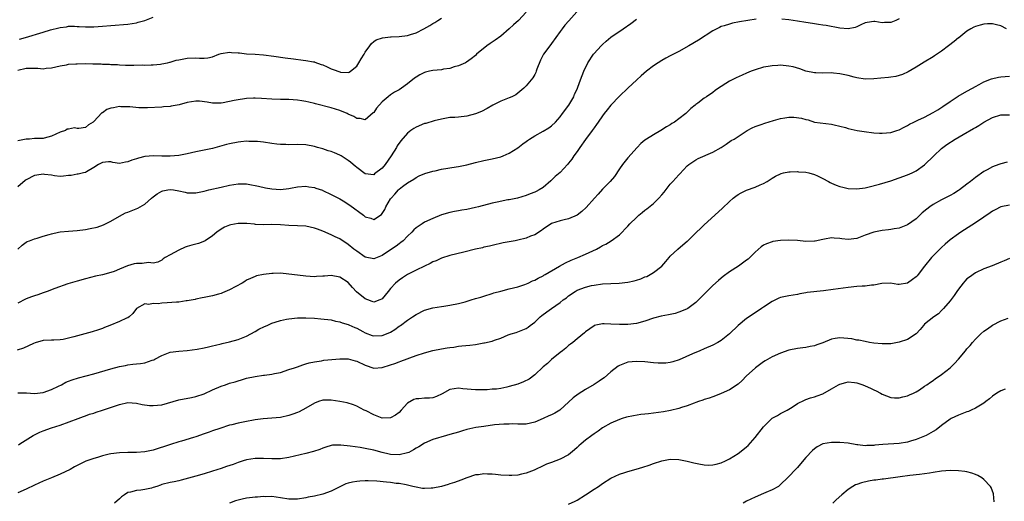
# Model space of a CAD drawing. Units: inches. Extents: x 2631000 to 2634000, y 1500000 to 1503000.
# Drawn here: x 2632247 to 2632480, y 1500133 to 1500247 of the extents above; entities that cross this region are included whole.
import ezdxf

# ---------------------------------------------------------------- set-up
doc = ezdxf.new("R2010")
doc.units = ezdxf.units.IN
doc.header["$MEASUREMENT"] = 0
doc.layers.add('LD26311500_2ft', color=101, linetype='Continuous')

msp = doc.modelspace()

# ---------------------------------------------------------------- linework, layer by layer
at = {"layer": 'LD26311500_2ft'}
for points, elevation in [([(2632378.97, 1500249.03), (2632377.07, 1500246.93), (2632376.14, 1500245.86), (2632375.46, 1500245), (2632375, 1500244.4), (2632373, 1500241.58), (2632372.53, 1500241), (2632371.09, 1500239), (2632370.36, 1500237.64), (2632369.53, 1500235.53), (2632369.33, 1500235), (2632369.26, 1500234.74), (2632369, 1500234.25), (2632368.54, 1500233.46), (2632368.15, 1500233), (2632367, 1500231.53), (2632366.47, 1500231), (2632365, 1500229.79), (2632364.54, 1500229.46), (2632363.62, 1500229), (2632363, 1500228.73), (2632362.57, 1500228.57), (2632361, 1500227.93), (2632359.13, 1500227), (2632357.79, 1500226.21), (2632356.47, 1500225.53), (2632355, 1500224.94), (2632353, 1500224.41), (2632351, 1500224.19), (2632350.12, 1500224.12), (2632349, 1500224.05), (2632347, 1500223.72), (2632345.31, 1500223.31), (2632343.3, 1500222.7), (2632343, 1500222.63), (2632341, 1500221.79), (2632340.5, 1500221.5), (2632339.78, 1500221), (2632339, 1500220.4), (2632337.39, 1500218.61), (2632336.58, 1500217.42), (2632336.36, 1500217), (2632335.14, 1500215), (2632333.69, 1500213), (2632333, 1500212.13), (2632331.23, 1500210.77), (2632331, 1500210.56), (2632329, 1500210.81), (2632327, 1500212.27), (2632326.6, 1500212.6), (2632326.18, 1500213), (2632325.53, 1500213.53), (2632325, 1500213.93), (2632323.35, 1500215), (2632323, 1500215.2), (2632321.73, 1500215.73), (2632321, 1500216.02), (2632320.25, 1500216.25), (2632319, 1500216.66), (2632317.76, 1500217), (2632317, 1500217.24), (2632315, 1500217.61), (2632313, 1500217.7), (2632311, 1500217.65), (2632310.31, 1500217.69), (2632309, 1500217.71), (2632308.18, 1500217.82), (2632307, 1500217.94), (2632305, 1500218.25), (2632303.62, 1500218.38), (2632303, 1500218.45), (2632301.55, 1500218.45), (2632301, 1500218.47), (2632299.68, 1500218.32), (2632299, 1500218.27), (2632297, 1500217.87), (2632296.31, 1500217.69), (2632293, 1500216.78), (2632289, 1500215.99), (2632287, 1500215.52), (2632285, 1500215.12), (2632283, 1500214.94), (2632281.05, 1500214.95), (2632279.02, 1500215.02), (2632277, 1500214.86), (2632275.51, 1500214.49), (2632275, 1500214.32), (2632273.96, 1500214.04), (2632273, 1500213.58), (2632272.43, 1500213.57), (2632271, 1500213.26), (2632269.46, 1500213.46), (2632269, 1500213.59), (2632268.42, 1500213.58), (2632267, 1500213.49), (2632266.69, 1500213.31), (2632266.08, 1500213), (2632265, 1500212.24), (2632263.25, 1500211.25), (2632263, 1500211.09), (2632262.56, 1500211), (2632261.3, 1500210.7), (2632261, 1500210.68), (2632259.59, 1500210.41), (2632259, 1500210.36), (2632257.79, 1500210.21), (2632257, 1500210.17), (2632255.7, 1500210.3), (2632255, 1500210.45), (2632253.35, 1500210.65), (2632253, 1500210.74), (2632251.54, 1500210.46), (2632251, 1500210.42), (2632249, 1500209.38), (2632248.77, 1500209.23), (2632247, 1500207.75)], 8976), ([(2632367, 1500248.94), (2632365.15, 1500247), (2632364.02, 1500245.98), (2632363, 1500245), (2632361, 1500243.32), (2632359.64, 1500242.36), (2632359, 1500241.89), (2632358.46, 1500241.54), (2632357.74, 1500241), (2632355.3, 1500239), (2632355, 1500238.74), (2632354.04, 1500237.96), (2632352.88, 1500237.12), (2632352.64, 1500237), (2632351, 1500236.25), (2632350.02, 1500236.02), (2632349, 1500235.69), (2632347.47, 1500235.47), (2632347, 1500235.37), (2632345, 1500235.15), (2632344.19, 1500235), (2632343.22, 1500234.78), (2632343, 1500234.69), (2632341.86, 1500234.14), (2632341, 1500233.61), (2632340.63, 1500233.37), (2632339, 1500232.05), (2632337.56, 1500231), (2632337, 1500230.65), (2632335.92, 1500230.08), (2632335, 1500229.44), (2632334.42, 1500229), (2632333, 1500227.8), (2632331.69, 1500226.31), (2632331, 1500225.3), (2632330.85, 1500225.15), (2632329, 1500223.53), (2632327.85, 1500223.85), (2632327, 1500223.83), (2632326.33, 1500224.33), (2632325, 1500224.87), (2632324.74, 1500225), (2632323, 1500225.74), (2632321, 1500226.34), (2632317.3, 1500227.3), (2632317, 1500227.39), (2632315.69, 1500227.69), (2632315, 1500227.88), (2632314.02, 1500228.02), (2632313, 1500228.19), (2632311, 1500228.3), (2632309, 1500228.35), (2632307, 1500228.41), (2632304.55, 1500228.55), (2632303, 1500228.61), (2632302.61, 1500228.61), (2632301, 1500228.55), (2632300.5, 1500228.5), (2632299, 1500228.29), (2632298.07, 1500228.07), (2632295.51, 1500227.51), (2632295, 1500227.43), (2632293, 1500227.45), (2632291.73, 1500227.73), (2632289.94, 1500227.94), (2632289, 1500227.97), (2632287, 1500227.65), (2632285.11, 1500227.11), (2632283.25, 1500226.75), (2632283, 1500226.67), (2632281.39, 1500226.61), (2632281, 1500226.55), (2632277.66, 1500226.34), (2632275.62, 1500226.38), (2632273.43, 1500226.57), (2632273, 1500226.64), (2632271.38, 1500226.62), (2632271, 1500226.66), (2632269.6, 1500226.4), (2632269, 1500226.25), (2632268.03, 1500225.97), (2632267, 1500225.2), (2632266.85, 1500225.15), (2632265, 1500223.13), (2632264.82, 1500223), (2632263.68, 1500222.32), (2632263, 1500221.76), (2632261.47, 1500221.47), (2632261, 1500221.47), (2632260.38, 1500221.62), (2632259, 1500221.36), (2632258.64, 1500221.36), (2632258.25, 1500221), (2632257, 1500220.65), (2632255, 1500219.67), (2632253.23, 1500219.23), (2632253, 1500219.14), (2632251.13, 1500219.13), (2632251, 1500219.1), (2632249.82, 1500219), (2632249, 1500218.95), (2632247, 1500218.56)], 8974), ([(2632247, 1500235.28), (2632249, 1500235.71), (2632249.76, 1500235.76), (2632251, 1500235.73), (2632251.76, 1500235.76), (2632253, 1500235.58), (2632253.71, 1500235.71), (2632255, 1500235.78), (2632257, 1500236.3), (2632258.55, 1500236.55), (2632259, 1500236.64), (2632260.74, 1500236.74), (2632261, 1500236.77), (2632263, 1500236.81), (2632264.77, 1500236.77), (2632265, 1500236.75), (2632266.73, 1500236.73), (2632267, 1500236.69), (2632268.68, 1500236.68), (2632269, 1500236.63), (2632270.56, 1500236.56), (2632271, 1500236.52), (2632272.46, 1500236.46), (2632274.44, 1500236.44), (2632276.48, 1500236.48), (2632277, 1500236.44), (2632278.53, 1500236.53), (2632279, 1500236.49), (2632280.69, 1500236.69), (2632281, 1500236.72), (2632282.39, 1500237), (2632282.88, 1500237.12), (2632283, 1500237.14), (2632284.36, 1500237.64), (2632285, 1500237.7), (2632285.82, 1500237.82), (2632287, 1500238.12), (2632289, 1500238.18), (2632289.9, 1500238.1), (2632291, 1500238.09), (2632291.84, 1500238.16), (2632293, 1500238.44), (2632294.45, 1500239), (2632295, 1500239.18), (2632297, 1500239.5), (2632297.46, 1500239.46), (2632299, 1500239.37), (2632299.32, 1500239.32), (2632301, 1500239.15), (2632303.04, 1500239.04), (2632305, 1500238.89), (2632307.45, 1500238.55), (2632310.15, 1500238.15), (2632312.09, 1500237.91), (2632314.4, 1500237.6), (2632315, 1500237.55), (2632316.78, 1500237.22), (2632317, 1500237.19), (2632317.14, 1500237.14), (2632318.63, 1500236.63), (2632319, 1500236.49), (2632320.02, 1500236.02), (2632321, 1500235.6), (2632321.45, 1500235.45), (2632323, 1500234.85), (2632323.18, 1500234.82), (2632325, 1500234.67), (2632325.23, 1500234.77), (2632325.54, 1500235), (2632327, 1500236.21), (2632327.5, 1500237), (2632328.03, 1500237.97), (2632328.73, 1500239), (2632329, 1500239.52), (2632330.13, 1500241), (2632330.48, 1500241.52), (2632331, 1500241.99), (2632331.58, 1500242.42), (2632333.07, 1500242.93), (2632335, 1500243.15), (2632335.14, 1500243.14), (2632337, 1500243.23), (2632339, 1500243.44), (2632339.67, 1500243.67), (2632341, 1500244.07), (2632342.85, 1500245), (2632344.23, 1500245.77), (2632345, 1500246.28), (2632345.47, 1500246.53), (2632346.13, 1500247), (2632347, 1500247.53)], 8972), ([(2632247, 1500193.02), (2632248.05, 1500193.95), (2632249, 1500194.65), (2632249.23, 1500194.77), (2632249.77, 1500195), (2632251, 1500195.46), (2632251.63, 1500195.63), (2632253, 1500196.06), (2632254.45, 1500196.45), (2632255, 1500196.62), (2632256.66, 1500197), (2632257, 1500197.07), (2632259, 1500197.28), (2632261, 1500197.39), (2632263, 1500197.63), (2632264.14, 1500197.86), (2632265.77, 1500198.23), (2632267.26, 1500198.74), (2632269, 1500199.61), (2632271, 1500200.81), (2632272.46, 1500201.54), (2632273, 1500201.73), (2632275.35, 1500202.65), (2632277, 1500203.62), (2632278.56, 1500205), (2632279, 1500205.36), (2632279.95, 1500206.05), (2632281, 1500206.69), (2632281.25, 1500206.75), (2632282.46, 1500207), (2632283, 1500207.08), (2632283.73, 1500207), (2632285, 1500206.8), (2632286.49, 1500206.49), (2632287, 1500206.33), (2632287.71, 1500206.29), (2632289, 1500206.29), (2632291, 1500206.73), (2632292.07, 1500207), (2632295, 1500207.62), (2632297, 1500208.12), (2632299, 1500208.43), (2632300.41, 1500208.41), (2632301, 1500208.39), (2632302.2, 1500208.2), (2632303, 1500208.04), (2632303.84, 1500207.84), (2632305.49, 1500207.49), (2632307, 1500207.22), (2632309, 1500207.08), (2632311, 1500207.29), (2632311.39, 1500207.39), (2632313, 1500207.71), (2632315, 1500207.87), (2632315.72, 1500207.72), (2632317, 1500207.56), (2632317.39, 1500207.39), (2632318.89, 1500206.89), (2632319, 1500206.86), (2632321, 1500205.94), (2632323, 1500204.87), (2632324.17, 1500204.17), (2632325, 1500203.65), (2632325.39, 1500203.39), (2632328.57, 1500201), (2632329, 1500200.66), (2632330.32, 1500200.32), (2632331, 1500200.02), (2632332.82, 1500201.18), (2632333, 1500201.4), (2632333.62, 1500202.38), (2632333.86, 1500203), (2632335, 1500204.87), (2632335.09, 1500205), (2632336.01, 1500205.99), (2632336.83, 1500207), (2632337, 1500207.19), (2632337.78, 1500207.78), (2632339, 1500208.67), (2632340.47, 1500209.53), (2632341, 1500209.91), (2632341.71, 1500210.29), (2632343.1, 1500210.9), (2632345, 1500211.44), (2632345.51, 1500211.51), (2632347, 1500211.85), (2632350.45, 1500212.45), (2632351, 1500212.52), (2632353, 1500212.94), (2632355, 1500213.48), (2632357, 1500213.95), (2632359, 1500214.3), (2632361, 1500214.78), (2632361.56, 1500215), (2632363, 1500215.64), (2632365, 1500216.89), (2632366.16, 1500217.84), (2632367, 1500218.45), (2632367.31, 1500218.69), (2632367.75, 1500219), (2632369, 1500219.75), (2632371, 1500220.84), (2632372.34, 1500221.66), (2632373, 1500222.14), (2632373.93, 1500223), (2632375, 1500224.21), (2632375.59, 1500225), (2632377.05, 1500227), (2632378.23, 1500229), (2632378.42, 1500229.58), (2632379.07, 1500230.93), (2632379.12, 1500231), (2632379.21, 1500231.21), (2632379.84, 1500233), (2632380.6, 1500235), (2632381.54, 1500237), (2632382.85, 1500239), (2632383, 1500239.18), (2632384.69, 1500241), (2632385, 1500241.31), (2632385.88, 1500242.12), (2632387, 1500243.07), (2632389.85, 1500245), (2632391.7, 1500246.3), (2632393, 1500247.29)], 8978), ([(2632421.27, 1500247.27), (2632417.34, 1500246.66), (2632415.68, 1500246.32), (2632415, 1500246.13), (2632413.73, 1500245.73), (2632413, 1500245.54), (2632412.63, 1500245.37), (2632411, 1500244.58), (2632407.64, 1500242.36), (2632405.33, 1500241), (2632403, 1500239.67), (2632401, 1500238.62), (2632399.92, 1500238.08), (2632399, 1500237.55), (2632398.11, 1500237), (2632397, 1500236.25), (2632395.39, 1500235), (2632394.1, 1500233.9), (2632393.1, 1500233), (2632391, 1500231.02), (2632389, 1500229.1), (2632387, 1500226.99), (2632386.13, 1500225.87), (2632385.4, 1500225), (2632385, 1500224.48), (2632383.97, 1500223), (2632383.59, 1500222.41), (2632383, 1500221.62), (2632382.58, 1500221), (2632381, 1500218.89), (2632379.65, 1500217), (2632379, 1500216.02), (2632378.24, 1500215), (2632377.75, 1500214.25), (2632377, 1500213.29), (2632376.75, 1500213), (2632375, 1500211.13), (2632373.86, 1500210.14), (2632373, 1500209.31), (2632372.83, 1500209.17), (2632371, 1500207.57), (2632370.06, 1500207), (2632369.35, 1500206.65), (2632369, 1500206.42), (2632367.94, 1500206.06), (2632367, 1500205.64), (2632364.94, 1500205.06), (2632363, 1500204.68), (2632362.64, 1500204.63), (2632360.11, 1500204.11), (2632359, 1500203.87), (2632355.71, 1500203), (2632355, 1500202.8), (2632353, 1500202.38), (2632351.79, 1500202.21), (2632351, 1500202.08), (2632350.09, 1500201.91), (2632349, 1500201.69), (2632347, 1500201.07), (2632345, 1500200.27), (2632343, 1500199.34), (2632342.45, 1500199), (2632341, 1500198.06), (2632340.46, 1500197.54), (2632340.01, 1500197), (2632339, 1500196.06), (2632337.94, 1500195), (2632337.43, 1500194.57), (2632337, 1500194.26), (2632336.28, 1500193.72), (2632335, 1500192.83), (2632333, 1500191.52), (2632331, 1500190.75), (2632329, 1500191.12), (2632327, 1500192.5), (2632326.34, 1500193), (2632325, 1500194.11), (2632323, 1500195.4), (2632321.94, 1500195.94), (2632321, 1500196.38), (2632319, 1500197.21), (2632317.72, 1500197.72), (2632317, 1500197.97), (2632315, 1500198.46), (2632313, 1500198.54), (2632311, 1500198.56), (2632309, 1500198.77), (2632307, 1500198.85), (2632305, 1500198.75), (2632303.15, 1500198.85), (2632302.9, 1500198.9), (2632301.08, 1500199.08), (2632299, 1500199.05), (2632297.28, 1500198.72), (2632297, 1500198.64), (2632295.82, 1500198.18), (2632295, 1500197.69), (2632293.98, 1500197), (2632293, 1500196.11), (2632291.28, 1500195), (2632291.12, 1500194.88), (2632289.66, 1500194.34), (2632289, 1500194.14), (2632288.08, 1500193.92), (2632287, 1500193.62), (2632286.54, 1500193.46), (2632285, 1500192.78), (2632283, 1500191.69), (2632281.81, 1500191), (2632281.32, 1500190.68), (2632281, 1500190.43), (2632280.04, 1500189.96), (2632279, 1500189.66), (2632277.84, 1500189.84), (2632276.39, 1500189.61), (2632275, 1500189.63), (2632274.49, 1500189.51), (2632272.95, 1500189.05), (2632271, 1500188.3), (2632269.75, 1500187.75), (2632269, 1500187.52), (2632267, 1500186.95), (2632265.4, 1500186.6), (2632263, 1500185.97), (2632261, 1500185.44), (2632258.82, 1500184.82), (2632255.73, 1500183.73), (2632253.93, 1500183), (2632253, 1500182.66), (2632251.78, 1500182.22), (2632251, 1500181.96), (2632250.26, 1500181.74), (2632249, 1500181.25), (2632248.81, 1500181.19), (2632247, 1500180.25)], 8980), ([(2632247.45, 1500242.55), (2632248.87, 1500243), (2632253, 1500244.25), (2632254.77, 1500244.77), (2632256.75, 1500245.25), (2632257, 1500245.34), (2632258.49, 1500245.51), (2632259, 1500245.61), (2632260.37, 1500245.63), (2632261, 1500245.6), (2632261.53, 1500245.53), (2632263, 1500245.49), (2632264.49, 1500245.51), (2632265, 1500245.49), (2632267, 1500245.64), (2632269, 1500245.83), (2632273, 1500246.14), (2632275, 1500246.42), (2632275.44, 1500246.56), (2632277, 1500246.96), (2632279, 1500247.74)], 8970), ([(2632455, 1500247.36), (2632454.21, 1500247), (2632453, 1500246.52), (2632451.51, 1500246.49), (2632451, 1500246.47), (2632449.26, 1500246.74), (2632449, 1500246.75), (2632447.45, 1500246.55), (2632447, 1500246.45), (2632445.99, 1500245.99), (2632445, 1500245.5), (2632444.64, 1500245.36), (2632442.99, 1500245.01), (2632441, 1500245.15), (2632437.78, 1500245.78), (2632437, 1500245.92), (2632435.93, 1500246.07), (2632435, 1500246.23), (2632433.56, 1500246.44), (2632433, 1500246.55), (2632431, 1500246.86), (2632429, 1500247.12), (2632427.32, 1500247.32)], 8980), ([(2632480.33, 1500245), (2632479, 1500245.74), (2632477.96, 1500245.96), (2632477, 1500246.21), (2632475.83, 1500246.17), (2632475, 1500246.12), (2632474.09, 1500245.91), (2632473, 1500245.58), (2632472.61, 1500245.39), (2632471.89, 1500245), (2632471, 1500244.44), (2632469.08, 1500242.92), (2632469, 1500242.87), (2632467.99, 1500242.01), (2632466.67, 1500241), (2632465, 1500239.77), (2632463.36, 1500238.64), (2632463, 1500238.41), (2632460.89, 1500237.11), (2632459, 1500235.98), (2632457.11, 1500234.89), (2632455.76, 1500234.24), (2632455, 1500233.98), (2632454.21, 1500233.79), (2632453, 1500233.58), (2632452.48, 1500233.52), (2632450.64, 1500233.36), (2632449, 1500233.19), (2632447, 1500233.16), (2632445, 1500233.47), (2632444.39, 1500233.61), (2632443, 1500233.98), (2632441.79, 1500234.21), (2632441, 1500234.4), (2632439.47, 1500234.53), (2632439, 1500234.59), (2632437, 1500234.58), (2632435.37, 1500234.63), (2632435, 1500234.62), (2632433, 1500235.02), (2632431.58, 1500235.58), (2632430.02, 1500236.02), (2632429, 1500236.24), (2632427, 1500236.4), (2632426.33, 1500236.33), (2632425, 1500236.29), (2632424.11, 1500236.11), (2632423, 1500235.94), (2632421, 1500235.36), (2632420.04, 1500235), (2632419, 1500234.55), (2632417.94, 1500234.06), (2632416.56, 1500233.44), (2632415.61, 1500233), (2632415, 1500232.68), (2632414.1, 1500232.1), (2632413, 1500231.43), (2632412.39, 1500231), (2632411.56, 1500230.44), (2632411, 1500230.01), (2632409.54, 1500229), (2632409, 1500228.64), (2632407.48, 1500227.48), (2632407, 1500227.13), (2632406.87, 1500227), (2632405.83, 1500226.17), (2632405, 1500225.34), (2632404.82, 1500225.18), (2632404.65, 1500225), (2632403, 1500223.75), (2632401.98, 1500223), (2632401.37, 1500222.63), (2632401, 1500222.37), (2632400.13, 1500221.87), (2632398.75, 1500221), (2632397, 1500220.02), (2632395.38, 1500219), (2632395, 1500218.72), (2632394.06, 1500217.94), (2632393.14, 1500217), (2632391, 1500214.53), (2632389.75, 1500213), (2632389, 1500211.98), (2632387.81, 1500210.19), (2632386.78, 1500209), (2632385, 1500207.13), (2632383.98, 1500206.02), (2632383.11, 1500205), (2632381.18, 1500202.82), (2632380.11, 1500201.89), (2632379, 1500201.03), (2632377, 1500200.17), (2632375.93, 1500199.93), (2632375, 1500199.69), (2632373, 1500199.06), (2632371, 1500197.73), (2632370.6, 1500197.4), (2632369, 1500196.41), (2632368.04, 1500196.04), (2632367, 1500195.59), (2632365, 1500195.1), (2632364.41, 1500195), (2632361.54, 1500194.46), (2632359, 1500193.87), (2632358.31, 1500193.69), (2632357, 1500193.44), (2632356.66, 1500193.34), (2632355, 1500192.99), (2632352.28, 1500192.28), (2632349, 1500191.5), (2632347, 1500190.88), (2632345.72, 1500190.28), (2632345, 1500189.98), (2632344.37, 1500189.63), (2632343, 1500189.01), (2632341, 1500188.03), (2632338.96, 1500187), (2632337.8, 1500186.2), (2632337, 1500185.7), (2632336.18, 1500185), (2632335, 1500183.71), (2632334.4, 1500183), (2632333, 1500181.27), (2632332.84, 1500181.16), (2632332.42, 1500181), (2632331, 1500180.51), (2632330.68, 1500180.68), (2632329.65, 1500181), (2632329, 1500181.24), (2632326.94, 1500182.94), (2632325.98, 1500183.98), (2632325, 1500185.1), (2632323, 1500186.41), (2632321, 1500186.77), (2632319.37, 1500186.63), (2632319, 1500186.62), (2632317.48, 1500186.52), (2632317, 1500186.5), (2632315, 1500186.59), (2632313, 1500186.83), (2632311, 1500187.11), (2632309, 1500187.3), (2632307.25, 1500187.25), (2632307, 1500187.27), (2632305, 1500187.01), (2632303.33, 1500186.67), (2632303, 1500186.54), (2632301.92, 1500186.08), (2632301, 1500185.65), (2632300.62, 1500185.38), (2632299.99, 1500185), (2632297, 1500183.4), (2632295.3, 1500182.7), (2632295, 1500182.55), (2632294.35, 1500182.35), (2632293, 1500181.98), (2632291, 1500181.6), (2632290.52, 1500181.48), (2632289, 1500181.21), (2632288.85, 1500181.15), (2632287, 1500180.79), (2632286.78, 1500180.78), (2632285, 1500180.5), (2632284.49, 1500180.49), (2632282.3, 1500180.3), (2632281, 1500180.23), (2632280.12, 1500180.12), (2632279, 1500180.17), (2632277.93, 1500179.93), (2632277, 1500180.12), (2632275.03, 1500178.97), (2632274.18, 1500177.82), (2632273.32, 1500177), (2632273, 1500176.8), (2632272.68, 1500176.68), (2632271, 1500175.94), (2632268.72, 1500175), (2632267.49, 1500174.51), (2632267, 1500174.28), (2632266.06, 1500173.94), (2632264.55, 1500173.45), (2632260.29, 1500172.29), (2632259, 1500171.97), (2632257.7, 1500171.7), (2632257, 1500171.6), (2632255.52, 1500171.52), (2632255, 1500171.51), (2632253, 1500171.4), (2632251.11, 1500170.89), (2632250.74, 1500170.74), (2632248.34, 1500169.66), (2632246.87, 1500169.13)], 8982), ([(2632247, 1500159.05), (2632249.06, 1500159.06), (2632251, 1500158.93), (2632253, 1500159.12), (2632255, 1500159.85), (2632256.65, 1500160.65), (2632257.34, 1500161), (2632258.39, 1500161.61), (2632259, 1500161.81), (2632259.84, 1500162.16), (2632261.39, 1500162.61), (2632265, 1500163.6), (2632269, 1500164.78), (2632271, 1500165.3), (2632272.43, 1500165.57), (2632273, 1500165.7), (2632274.19, 1500165.81), (2632275, 1500165.92), (2632275.99, 1500166.01), (2632277, 1500166.17), (2632278.77, 1500166.77), (2632279.14, 1500166.86), (2632279.35, 1500167), (2632281, 1500167.92), (2632283, 1500168.68), (2632285, 1500168.9), (2632287, 1500169.05), (2632289.36, 1500169.36), (2632291, 1500169.68), (2632292.04, 1500169.96), (2632293, 1500170.16), (2632293.65, 1500170.35), (2632295, 1500170.66), (2632295.26, 1500170.74), (2632297, 1500171.13), (2632299, 1500171.68), (2632300.17, 1500172.17), (2632301, 1500172.47), (2632302.05, 1500173), (2632303, 1500173.58), (2632303.92, 1500174.08), (2632305.25, 1500174.75), (2632305.86, 1500175), (2632307, 1500175.51), (2632307.74, 1500175.74), (2632309, 1500176.18), (2632310.46, 1500176.46), (2632311, 1500176.58), (2632313, 1500176.78), (2632315, 1500176.8), (2632317, 1500176.68), (2632318.56, 1500176.56), (2632321, 1500176.3), (2632322.02, 1500176.02), (2632323, 1500175.86), (2632323.6, 1500175.6), (2632325, 1500175.24), (2632325.15, 1500175.15), (2632326.52, 1500174.52), (2632327, 1500174.34), (2632328.44, 1500173.56), (2632329, 1500173.23), (2632330.63, 1500172.63), (2632331, 1500172.54), (2632333, 1500172.62), (2632334.01, 1500173), (2632335, 1500173.44), (2632335.99, 1500174.01), (2632337, 1500174.8), (2632337.31, 1500175), (2632339, 1500176.27), (2632340.17, 1500177), (2632341, 1500177.55), (2632343, 1500178.58), (2632345, 1500179.16), (2632347, 1500179.45), (2632347.55, 1500179.55), (2632349, 1500179.74), (2632351, 1500180.16), (2632352.6, 1500180.6), (2632353.99, 1500181), (2632355, 1500181.32), (2632356.3, 1500181.7), (2632357, 1500181.94), (2632359, 1500182.55), (2632359.33, 1500182.67), (2632361, 1500183.11), (2632363, 1500183.6), (2632365, 1500184.13), (2632366.69, 1500184.69), (2632367.46, 1500185), (2632368.5, 1500185.5), (2632369, 1500185.7), (2632369.81, 1500186.19), (2632371, 1500186.72), (2632371.17, 1500186.83), (2632371.48, 1500187), (2632374.88, 1500189), (2632376.23, 1500189.77), (2632377.6, 1500190.4), (2632379.14, 1500191), (2632381, 1500191.82), (2632383.56, 1500193), (2632384.49, 1500193.51), (2632385, 1500193.86), (2632385.79, 1500194.21), (2632387.01, 1500194.98), (2632389, 1500196.41), (2632391, 1500198.46), (2632391.47, 1500199), (2632393, 1500200.5), (2632393.57, 1500201), (2632394.36, 1500201.64), (2632395, 1500202.19), (2632395.46, 1500202.54), (2632397, 1500203.77), (2632398.27, 1500205), (2632399, 1500205.8), (2632399.54, 1500206.46), (2632401, 1500208.33), (2632401.57, 1500209), (2632402.26, 1500209.74), (2632403, 1500210.57), (2632403.22, 1500210.78), (2632405, 1500212.69), (2632405.37, 1500213), (2632407, 1500214.11), (2632407.6, 1500214.4), (2632411, 1500215.87), (2632412.97, 1500217.03), (2632414.19, 1500217.81), (2632415.38, 1500218.62), (2632416.07, 1500219), (2632417, 1500219.57), (2632419.14, 1500221), (2632420.34, 1500221.66), (2632421, 1500221.94), (2632422.4, 1500222.4), (2632423.26, 1500222.74), (2632425.37, 1500223.37), (2632427, 1500223.81), (2632428.03, 1500224.03), (2632429, 1500224.13), (2632430.16, 1500224.16), (2632431.94, 1500223.94), (2632433, 1500223.58), (2632433.51, 1500223.51), (2632435, 1500222.96), (2632439, 1500222.51), (2632439.62, 1500222.38), (2632441, 1500222.01), (2632442.31, 1500221.69), (2632443, 1500221.45), (2632445.05, 1500221.05), (2632446.76, 1500220.76), (2632449, 1500220.46), (2632450.37, 1500220.37), (2632451, 1500220.35), (2632453, 1500220.56), (2632454.47, 1500221), (2632455, 1500221.17), (2632456.2, 1500221.8), (2632457, 1500222.21), (2632457.47, 1500222.53), (2632458.43, 1500223), (2632459.43, 1500223.43), (2632461, 1500224.19), (2632463, 1500225.24), (2632464.1, 1500225.9), (2632465.32, 1500226.68), (2632467, 1500227.85), (2632468.91, 1500229.09), (2632471, 1500230.28), (2632472.32, 1500231), (2632473, 1500231.43), (2632473.87, 1500231.87), (2632475, 1500232.49), (2632476.81, 1500233.19), (2632478.43, 1500233.57), (2632479, 1500233.66), (2632481, 1500233.84)], 8984), ([(2632247.2, 1500146.8), (2632247.48, 1500147), (2632250.67, 1500149), (2632251, 1500149.18), (2632252.24, 1500149.76), (2632253, 1500150.07), (2632255, 1500150.78), (2632257, 1500151.46), (2632261.26, 1500153), (2632262.5, 1500153.5), (2632263, 1500153.65), (2632263.98, 1500154.02), (2632265, 1500154.31), (2632265.51, 1500154.49), (2632267.05, 1500154.95), (2632271, 1500156.36), (2632273, 1500156.77), (2632275, 1500156.65), (2632276.36, 1500156.36), (2632278.11, 1500156.11), (2632279, 1500156.06), (2632281, 1500156.27), (2632285, 1500157.44), (2632288.01, 1500157.99), (2632289, 1500158.19), (2632291, 1500158.88), (2632293, 1500159.82), (2632295, 1500160.67), (2632296.01, 1500161), (2632297, 1500161.35), (2632298.32, 1500161.68), (2632299, 1500161.94), (2632299.85, 1500162.15), (2632301, 1500162.51), (2632303, 1500162.96), (2632305, 1500163.22), (2632305.27, 1500163.27), (2632307, 1500163.47), (2632307.63, 1500163.63), (2632309, 1500163.91), (2632311, 1500164.55), (2632312.35, 1500165), (2632313, 1500165.23), (2632314.28, 1500165.72), (2632315, 1500165.92), (2632315.81, 1500166.19), (2632317, 1500166.43), (2632318.66, 1500166.66), (2632319.24, 1500166.76), (2632323, 1500167.11), (2632325, 1500167.09), (2632326.63, 1500166.63), (2632327, 1500166.54), (2632329, 1500165.6), (2632331, 1500164.92), (2632333, 1500165.03), (2632335, 1500165.67), (2632335.98, 1500166.02), (2632337, 1500166.42), (2632337.44, 1500166.56), (2632341, 1500167.87), (2632343, 1500168.55), (2632345, 1500169.07), (2632347, 1500169.45), (2632348.31, 1500169.69), (2632349, 1500169.79), (2632349.89, 1500169.89), (2632351, 1500170.06), (2632351.84, 1500170.16), (2632353.66, 1500170.34), (2632355, 1500170.52), (2632355.44, 1500170.56), (2632357, 1500170.87), (2632357.12, 1500170.88), (2632359, 1500171.31), (2632359.51, 1500171.51), (2632361, 1500171.96), (2632362.77, 1500172.77), (2632363.43, 1500173), (2632364.65, 1500173.35), (2632365.82, 1500173.82), (2632367, 1500174.24), (2632367.42, 1500174.58), (2632367.92, 1500175), (2632369, 1500175.79), (2632370.26, 1500177), (2632370.68, 1500177.32), (2632371.83, 1500178.17), (2632372.98, 1500179), (2632375, 1500180.41), (2632375.75, 1500181), (2632376.48, 1500181.52), (2632377, 1500181.95), (2632378.52, 1500183), (2632379, 1500183.28), (2632381, 1500184.05), (2632382.41, 1500184.41), (2632383, 1500184.53), (2632385, 1500184.81), (2632387, 1500184.9), (2632388.94, 1500184.94), (2632391, 1500185.19), (2632392.48, 1500185.52), (2632393, 1500185.68), (2632394.02, 1500185.98), (2632395, 1500186.43), (2632395.43, 1500186.57), (2632396.26, 1500187), (2632397, 1500187.46), (2632399, 1500188.98), (2632399.95, 1500190.05), (2632400.72, 1500191), (2632401, 1500191.31), (2632402.75, 1500193), (2632403.95, 1500194.05), (2632405, 1500194.86), (2632405.16, 1500195), (2632407.2, 1500197), (2632408.09, 1500197.91), (2632409, 1500198.71), (2632411.53, 1500201), (2632413.33, 1500202.67), (2632415, 1500204.27), (2632415.82, 1500205), (2632416.47, 1500205.53), (2632417, 1500205.87), (2632417.72, 1500206.28), (2632419, 1500206.92), (2632421, 1500207.65), (2632422.18, 1500208.18), (2632423, 1500208.49), (2632423.85, 1500209), (2632425, 1500209.75), (2632425.79, 1500210.21), (2632427, 1500210.8), (2632427.14, 1500210.86), (2632427.74, 1500211), (2632429, 1500211.26), (2632429.24, 1500211.24), (2632431, 1500211.32), (2632431.28, 1500211.28), (2632433, 1500211.15), (2632433.66, 1500211), (2632435, 1500210.66), (2632435.69, 1500210.31), (2632437, 1500209.72), (2632438.31, 1500209), (2632438.73, 1500208.73), (2632439, 1500208.59), (2632440.13, 1500208.13), (2632441, 1500207.8), (2632441.67, 1500207.67), (2632443, 1500207.34), (2632445, 1500207.22), (2632447, 1500207.47), (2632447.6, 1500207.6), (2632450.33, 1500208.33), (2632453, 1500209.15), (2632455, 1500209.83), (2632457, 1500210.56), (2632458.04, 1500211), (2632459, 1500211.46), (2632461, 1500212.9), (2632463.15, 1500215), (2632465, 1500216.75), (2632465.28, 1500217), (2632466.28, 1500217.72), (2632468.21, 1500219), (2632470.06, 1500220.06), (2632472.55, 1500221.45), (2632473, 1500221.74), (2632473.82, 1500222.18), (2632475, 1500223.01), (2632477, 1500224.08), (2632479, 1500224.68), (2632481, 1500224.69)], 8986), ([(2632480.49, 1500213.51), (2632479, 1500213.17), (2632478.49, 1500213), (2632477, 1500212.45), (2632475.74, 1500211.74), (2632475, 1500211.35), (2632473, 1500209.93), (2632471.84, 1500209), (2632471, 1500208.36), (2632469.27, 1500207), (2632469, 1500206.81), (2632467.87, 1500206.13), (2632467, 1500205.65), (2632466.57, 1500205.43), (2632465, 1500204.67), (2632463, 1500203.56), (2632462.2, 1500203), (2632461.52, 1500202.48), (2632460.46, 1500201.54), (2632459, 1500200.17), (2632457, 1500198.77), (2632455, 1500197.97), (2632453.78, 1500197.78), (2632453, 1500197.62), (2632452.46, 1500197.54), (2632451, 1500197.38), (2632449, 1500197.04), (2632447, 1500196.29), (2632445, 1500195.49), (2632443, 1500195.26), (2632441.46, 1500195.46), (2632441, 1500195.54), (2632439.63, 1500195.63), (2632439, 1500195.66), (2632437.34, 1500195.34), (2632437, 1500195.25), (2632435.14, 1500194.86), (2632435, 1500194.85), (2632433, 1500194.83), (2632431, 1500195.05), (2632429, 1500195.15), (2632427, 1500195.05), (2632425.21, 1500194.79), (2632425, 1500194.74), (2632423.73, 1500194.27), (2632423, 1500193.92), (2632422.45, 1500193.55), (2632421, 1500192.26), (2632419.75, 1500191), (2632419.33, 1500190.67), (2632419, 1500190.37), (2632417.08, 1500189), (2632415, 1500187.66), (2632413.48, 1500186.52), (2632413, 1500186.13), (2632412.4, 1500185.6), (2632411, 1500184.41), (2632409.28, 1500182.72), (2632408.31, 1500181.69), (2632407, 1500180.42), (2632405.11, 1500179), (2632405, 1500178.93), (2632403.66, 1500178.34), (2632403, 1500178.09), (2632402.18, 1500177.82), (2632401, 1500177.59), (2632400.53, 1500177.47), (2632398.84, 1500177.16), (2632397, 1500176.67), (2632395, 1500176.01), (2632393, 1500175.47), (2632391, 1500175.21), (2632389.18, 1500175.18), (2632389, 1500175.18), (2632387, 1500175.32), (2632385.35, 1500175.35), (2632385, 1500175.39), (2632383.06, 1500174.94), (2632383, 1500174.92), (2632381, 1500173.5), (2632380.74, 1500173.26), (2632379, 1500171.83), (2632378.02, 1500171), (2632377.46, 1500170.54), (2632377, 1500170.23), (2632376.34, 1500169.66), (2632375.52, 1500169), (2632375, 1500168.62), (2632373, 1500166.97), (2632371.98, 1500166.02), (2632371, 1500165.2), (2632369, 1500163.34), (2632367.68, 1500162.32), (2632366.34, 1500161.66), (2632365, 1500161.13), (2632363, 1500160.55), (2632362.41, 1500160.41), (2632361, 1500160.14), (2632359.96, 1500159.96), (2632359, 1500159.91), (2632357.79, 1500159.79), (2632357, 1500159.8), (2632355.77, 1500159.77), (2632355, 1500159.78), (2632352.05, 1500160.05), (2632351, 1500160.19), (2632350, 1500160), (2632349, 1500159.9), (2632347.15, 1500158.85), (2632345.81, 1500158.19), (2632345, 1500157.93), (2632344.16, 1500157.84), (2632343, 1500157.8), (2632341.68, 1500157.68), (2632341, 1500157.66), (2632340.51, 1500157.49), (2632339, 1500156.62), (2632337.52, 1500155), (2632337, 1500154.47), (2632336.17, 1500153.83), (2632335, 1500153.14), (2632333, 1500153.11), (2632331, 1500153.86), (2632329.2, 1500154.8), (2632328.78, 1500155), (2632327, 1500155.94), (2632326.25, 1500156.25), (2632324.71, 1500156.71), (2632323, 1500157.02), (2632321, 1500157.36), (2632319, 1500157.34), (2632317.95, 1500157), (2632317, 1500156.65), (2632315, 1500155.44), (2632313.4, 1500154.6), (2632313, 1500154.42), (2632311.96, 1500154.04), (2632311, 1500153.71), (2632309, 1500153.26), (2632307, 1500153.07), (2632304.95, 1500152.95), (2632303, 1500152.71), (2632302.66, 1500152.66), (2632301, 1500152.35), (2632299, 1500151.92), (2632297.53, 1500151.53), (2632297, 1500151.41), (2632294.69, 1500150.69), (2632293, 1500150.12), (2632292.18, 1500149.82), (2632291, 1500149.41), (2632289, 1500148.67), (2632288.51, 1500148.51), (2632285.64, 1500147.64), (2632285, 1500147.49), (2632283.1, 1500146.9), (2632279, 1500145.55), (2632277, 1500145.12), (2632275, 1500145.02), (2632273, 1500145), (2632271, 1500144.89), (2632269, 1500144.68), (2632268.56, 1500144.56), (2632267, 1500144.24), (2632265.83, 1500143.83), (2632265, 1500143.59), (2632263.08, 1500142.92), (2632261, 1500141.91), (2632260.43, 1500141.57), (2632259.37, 1500141), (2632257, 1500139.84), (2632255, 1500139), (2632253, 1500138.21), (2632251, 1500137.29), (2632249, 1500136.32), (2632247, 1500135.5)], 8988), ([(2632481, 1500203.36), (2632479, 1500202.96), (2632477.68, 1500202.32), (2632477, 1500201.93), (2632476.43, 1500201.57), (2632475, 1500200.54), (2632473, 1500199.19), (2632469.57, 1500197), (2632469, 1500196.62), (2632467, 1500195.17), (2632465.83, 1500194.17), (2632465, 1500193.43), (2632464.56, 1500193), (2632462.63, 1500191), (2632461.01, 1500189), (2632459.5, 1500187), (2632459.27, 1500186.73), (2632459, 1500186.44), (2632458.18, 1500185.82), (2632457, 1500185.01), (2632455, 1500184.67), (2632454.69, 1500184.69), (2632452.94, 1500184.94), (2632450.88, 1500184.88), (2632449, 1500184.49), (2632448.46, 1500184.46), (2632447, 1500184.27), (2632446.24, 1500184.24), (2632445, 1500184.17), (2632443, 1500183.97), (2632439.45, 1500183.45), (2632437.15, 1500183.15), (2632433.27, 1500182.73), (2632433, 1500182.68), (2632431.55, 1500182.45), (2632431, 1500182.33), (2632429, 1500182.01), (2632428.17, 1500181.83), (2632427, 1500181.6), (2632426.57, 1500181.43), (2632425, 1500180.67), (2632423, 1500179.32), (2632422.55, 1500179), (2632421, 1500177.98), (2632419, 1500176.59), (2632417.03, 1500174.97), (2632415, 1500173), (2632413, 1500171.46), (2632412.18, 1500171), (2632411, 1500170.36), (2632409, 1500169.43), (2632407.97, 1500169), (2632406.25, 1500168.25), (2632403.1, 1500166.9), (2632401.61, 1500166.39), (2632401, 1500166.26), (2632399.91, 1500166.09), (2632399, 1500166.06), (2632398.12, 1500166.12), (2632397, 1500166.16), (2632395, 1500166.36), (2632393, 1500166.49), (2632391, 1500166.31), (2632389, 1500165.54), (2632388.66, 1500165.34), (2632387, 1500164.03), (2632385.36, 1500162.64), (2632385, 1500162.36), (2632384.17, 1500161.83), (2632383, 1500161.03), (2632381, 1500159.84), (2632379.24, 1500158.76), (2632378.1, 1500157.9), (2632377, 1500156.91), (2632375, 1500155.07), (2632374.9, 1500155), (2632373.71, 1500154.29), (2632373, 1500153.92), (2632372.35, 1500153.65), (2632371, 1500153.01), (2632369, 1500152.18), (2632367, 1500151.69), (2632365.69, 1500151.69), (2632365, 1500151.65), (2632363.74, 1500151.74), (2632363, 1500151.71), (2632361.72, 1500151.72), (2632359.53, 1500151.53), (2632357, 1500151.17), (2632355.12, 1500150.88), (2632353, 1500150.4), (2632351.93, 1500150.07), (2632351, 1500149.81), (2632349, 1500149.21), (2632348.18, 1500149), (2632345, 1500148.04), (2632343, 1500147.18), (2632341.68, 1500146.32), (2632341, 1500145.99), (2632340.41, 1500145.59), (2632339.28, 1500145), (2632339, 1500144.88), (2632337, 1500144.45), (2632335, 1500144.55), (2632334.62, 1500144.62), (2632333.02, 1500145), (2632331, 1500145.53), (2632329, 1500145.96), (2632327.83, 1500146.17), (2632325.48, 1500146.52), (2632323.24, 1500146.76), (2632323, 1500146.76), (2632321.31, 1500146.69), (2632321, 1500146.63), (2632319.73, 1500146.27), (2632319, 1500146.02), (2632318.29, 1500145.71), (2632316.78, 1500145.22), (2632315, 1500144.75), (2632311, 1500143.79), (2632309, 1500143.48), (2632307.5, 1500143.5), (2632307, 1500143.49), (2632305, 1500143.61), (2632303.55, 1500143.55), (2632303, 1500143.56), (2632301, 1500143.23), (2632300.22, 1500143), (2632299.3, 1500142.7), (2632299, 1500142.63), (2632297.81, 1500142.19), (2632296.31, 1500141.69), (2632295, 1500141.21), (2632293, 1500140.56), (2632291, 1500139.98), (2632289, 1500139.44), (2632285.55, 1500138.45), (2632285, 1500138.34), (2632283.92, 1500138.07), (2632283, 1500137.92), (2632281, 1500137.4), (2632280.7, 1500137.3), (2632279.87, 1500137), (2632279, 1500136.71), (2632278.6, 1500136.6), (2632277, 1500136.23), (2632276.1, 1500136.1), (2632275, 1500136.02), (2632273.6, 1500135.6), (2632273, 1500135.51), (2632272.18, 1500135), (2632271.48, 1500134.52), (2632271, 1500134.04), (2632269.84, 1500133)], 8990), ([(2632481, 1500190.83), (2632479.79, 1500190.21), (2632479, 1500189.91), (2632476.97, 1500189.03), (2632475, 1500188.32), (2632473, 1500187.42), (2632471.58, 1500186.42), (2632471, 1500185.97), (2632470.52, 1500185.48), (2632470.11, 1500185), (2632469, 1500183.57), (2632468.59, 1500183), (2632467.98, 1500182.02), (2632467, 1500180.8), (2632465.43, 1500179), (2632465.24, 1500178.76), (2632465, 1500178.53), (2632464.26, 1500177.74), (2632463.21, 1500177), (2632461, 1500175.26), (2632460.74, 1500175), (2632459.95, 1500174.05), (2632458.98, 1500173.02), (2632457, 1500171.66), (2632455, 1500171.01), (2632453, 1500170.67), (2632451.36, 1500170.64), (2632451, 1500170.61), (2632449, 1500170.84), (2632448, 1500171), (2632447, 1500171.17), (2632445.49, 1500171.49), (2632445, 1500171.52), (2632443.8, 1500171.8), (2632441, 1500172.08), (2632439.87, 1500171.87), (2632439, 1500171.75), (2632437, 1500170.92), (2632435.6, 1500170.4), (2632435, 1500170.2), (2632434.01, 1500169.99), (2632433, 1500169.82), (2632432.29, 1500169.71), (2632431, 1500169.56), (2632429, 1500169.15), (2632427, 1500168.47), (2632425, 1500167.58), (2632423.35, 1500166.65), (2632423, 1500166.43), (2632421.11, 1500165), (2632418.93, 1500163), (2632417.97, 1500162.03), (2632417, 1500161.15), (2632415, 1500159.76), (2632413, 1500158.89), (2632411.64, 1500158.36), (2632411, 1500158.17), (2632410.19, 1500157.81), (2632409, 1500157.47), (2632408.68, 1500157.32), (2632407.65, 1500157), (2632407, 1500156.76), (2632406.65, 1500156.65), (2632405, 1500156.02), (2632403.62, 1500155.62), (2632403, 1500155.41), (2632401.06, 1500154.94), (2632399.39, 1500154.61), (2632397, 1500154.26), (2632395.86, 1500154.14), (2632395, 1500154.02), (2632394.07, 1500153.93), (2632392.32, 1500153.68), (2632390.68, 1500153.32), (2632389.67, 1500153), (2632389, 1500152.76), (2632387, 1500151.92), (2632385, 1500150.83), (2632383.96, 1500150.04), (2632383, 1500149.42), (2632382.47, 1500149), (2632381, 1500147.91), (2632379.94, 1500147), (2632379.45, 1500146.55), (2632379, 1500146.16), (2632378.39, 1500145.61), (2632377, 1500144.47), (2632375, 1500143.38), (2632373, 1500142.66), (2632371.8, 1500142.2), (2632371, 1500141.88), (2632369, 1500140.89), (2632368.84, 1500140.84), (2632367, 1500140.08), (2632365.89, 1500139.89), (2632365, 1500139.64), (2632363.59, 1500139.59), (2632363, 1500139.53), (2632361, 1500139.65), (2632359.76, 1500139.76), (2632359, 1500139.85), (2632357.87, 1500139.87), (2632357, 1500139.93), (2632355.75, 1500139.75), (2632355, 1500139.69), (2632353, 1500139.03), (2632351.57, 1500138.43), (2632350.08, 1500137.92), (2632349, 1500137.57), (2632348.54, 1500137.46), (2632346.98, 1500136.98), (2632345, 1500136.61), (2632344.54, 1500136.54), (2632343, 1500136.48), (2632342.53, 1500136.53), (2632341, 1500136.78), (2632340.21, 1500137), (2632339, 1500137.28), (2632338.68, 1500137.32), (2632337, 1500137.66), (2632336.3, 1500137.7), (2632335, 1500137.89), (2632334.03, 1500137.97), (2632331.78, 1500138.22), (2632329.67, 1500138.33), (2632329, 1500138.28), (2632327.74, 1500138.25), (2632327, 1500138.16), (2632325.99, 1500138.01), (2632325, 1500137.79), (2632324.42, 1500137.58), (2632323, 1500136.89), (2632321, 1500135.83), (2632319, 1500135.18), (2632317, 1500134.72), (2632315.58, 1500134.42), (2632315, 1500134.26), (2632313, 1500133.98), (2632311, 1500134), (2632309, 1500134.26), (2632307, 1500134.57), (2632305.45, 1500134.55), (2632305, 1500134.6), (2632303.59, 1500134.41), (2632303, 1500134.42), (2632302.38, 1500134.38), (2632301, 1500134.19), (2632300.01, 1500133.99), (2632298.4, 1500133.6), (2632296.96, 1500133.04)], 8992), ([(2632377, 1500132.82), (2632378.52, 1500133.48), (2632379, 1500133.71), (2632381, 1500134.96), (2632383, 1500136.31), (2632384.06, 1500137), (2632385, 1500137.64), (2632387, 1500138.91), (2632389, 1500139.91), (2632390.29, 1500140.29), (2632391, 1500140.53), (2632392.97, 1500141.03), (2632394.5, 1500141.5), (2632396, 1500142), (2632397, 1500142.36), (2632399, 1500143), (2632401, 1500143.39), (2632403, 1500143.37), (2632405, 1500142.96), (2632406.56, 1500142.56), (2632407.69, 1500142.31), (2632409, 1500142.07), (2632409.97, 1500142.03), (2632411, 1500142.05), (2632411.78, 1500142.22), (2632413, 1500142.55), (2632413.99, 1500143), (2632415, 1500143.52), (2632417, 1500144.74), (2632417.36, 1500145), (2632419, 1500146.32), (2632419.34, 1500146.66), (2632421, 1500148.56), (2632423, 1500151.08), (2632425, 1500153.07), (2632426.27, 1500153.73), (2632427, 1500154.21), (2632428.55, 1500155), (2632429, 1500155.26), (2632429.72, 1500155.72), (2632431, 1500156.58), (2632432.63, 1500157.37), (2632433, 1500157.49), (2632434.09, 1500157.91), (2632435, 1500158.11), (2632435.63, 1500158.37), (2632437, 1500158.86), (2632439, 1500159.99), (2632440.72, 1500161), (2632441, 1500161.14), (2632442.45, 1500161.55), (2632443, 1500161.64), (2632444.47, 1500161.53), (2632445, 1500161.45), (2632446.4, 1500161), (2632447, 1500160.77), (2632448.21, 1500160.21), (2632449, 1500159.78), (2632449.56, 1500159.56), (2632450.61, 1500159), (2632451, 1500158.73), (2632453, 1500157.95), (2632453.89, 1500157.89), (2632455, 1500157.87), (2632455.88, 1500158.12), (2632457, 1500158.35), (2632457.41, 1500158.59), (2632458.36, 1500159), (2632459, 1500159.3), (2632459.82, 1500159.82), (2632461, 1500160.62), (2632461.54, 1500161), (2632462.38, 1500161.62), (2632463, 1500162.02), (2632463.56, 1500162.44), (2632464.43, 1500163), (2632465, 1500163.43), (2632467, 1500165), (2632468.03, 1500165.97), (2632469, 1500167.06), (2632470.62, 1500169), (2632471, 1500169.43), (2632471.77, 1500170.23), (2632472.33, 1500171), (2632473, 1500171.76), (2632474.3, 1500173), (2632475, 1500173.63), (2632475.83, 1500174.17), (2632477, 1500175.02), (2632479, 1500176.05), (2632480.72, 1500176.72)], 8994), ([(2632479.98, 1500159.98), (2632479, 1500159.56), (2632478.06, 1500159), (2632477, 1500158.27), (2632476.35, 1500157.65), (2632475.45, 1500157), (2632475, 1500156.62), (2632474.16, 1500156.16), (2632473, 1500155.42), (2632471.98, 1500155), (2632471.33, 1500154.67), (2632471, 1500154.57), (2632469, 1500153.79), (2632467.27, 1500153), (2632467, 1500152.85), (2632465, 1500151.39), (2632463.69, 1500150.31), (2632463, 1500149.95), (2632461.37, 1500149), (2632459, 1500148.05), (2632457.68, 1500147.68), (2632457, 1500147.45), (2632455, 1500147.13), (2632451.11, 1500146.89), (2632449.29, 1500146.71), (2632449, 1500146.66), (2632447.38, 1500146.62), (2632447, 1500146.58), (2632445.22, 1500146.78), (2632445, 1500146.79), (2632443, 1500147.16), (2632441, 1500147.37), (2632439, 1500147.36), (2632437, 1500147.03), (2632435.64, 1500146.36), (2632435, 1500145.88), (2632434.54, 1500145.46), (2632433, 1500143.81), (2632431.69, 1500142.31), (2632431, 1500141.48), (2632430.51, 1500141), (2632429, 1500139.34), (2632426.79, 1500137.21), (2632426.49, 1500137), (2632425, 1500136.14), (2632423.52, 1500135.52), (2632423, 1500135.28), (2632421, 1500134.48), (2632419, 1500133.47), (2632418.15, 1500133)], 8996), ([(2632477.38, 1500133.38), (2632477.23, 1500135.23), (2632476.72, 1500136.72), (2632476.54, 1500137), (2632475, 1500138.65), (2632474.5, 1500139), (2632473.55, 1500139.55), (2632473, 1500139.82), (2632472.12, 1500140.12), (2632471, 1500140.4), (2632470.48, 1500140.48), (2632469, 1500140.64), (2632467, 1500140.71), (2632465, 1500140.6), (2632463, 1500140.3), (2632462.15, 1500140.15), (2632461, 1500139.97), (2632459.81, 1500139.81), (2632457.55, 1500139.55), (2632455.26, 1500139.26), (2632451.29, 1500138.71), (2632451, 1500138.69), (2632449.52, 1500138.48), (2632449, 1500138.44), (2632447.78, 1500138.22), (2632446.13, 1500137.87), (2632445, 1500137.45), (2632444.66, 1500137.34), (2632444.09, 1500137), (2632443, 1500136.28), (2632441.48, 1500135), (2632440.16, 1500133.84), (2632439.33, 1500133)], 8998)]:
    msp.add_lwpolyline(points, dxfattribs=dict(at, elevation=elevation))

doc.saveas('drawing.dxf')
